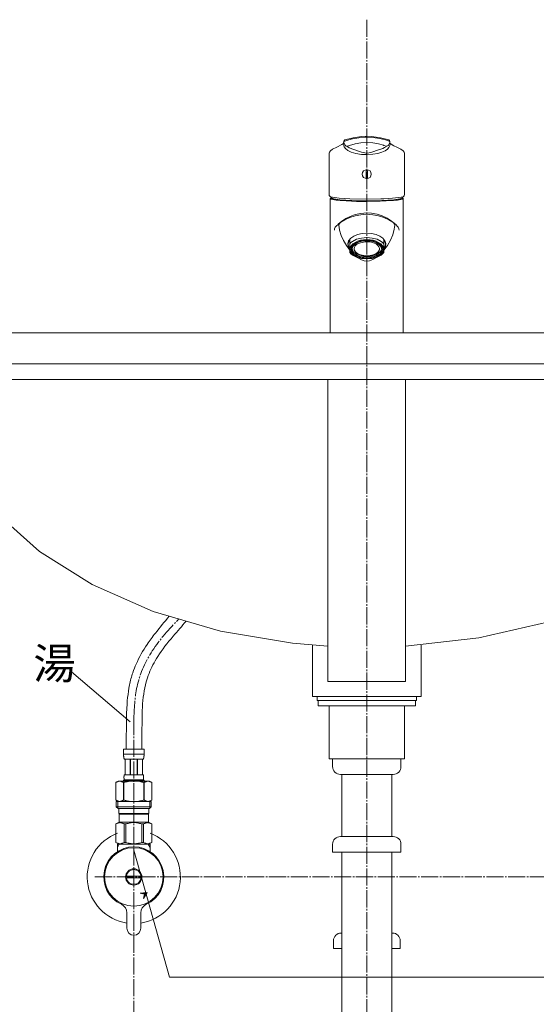
# Model space of a CAD drawing. Units: millimetres. Extents: x 4276 to 12676, y 0 to 3229.
# Drawn here: x 9814 to 10147, y 1111 to 1744 of the extents above; entities that cross this region are included whole.
import ezdxf

# ---------------------------------------------------------------- set-up
doc = ezdxf.new("R2010")
doc.units = ezdxf.units.MM
doc.linetypes.add('CENTER1', pattern=[10, 6.25, -1.25, 1.25, -1.25])
doc.linetypes.add('DASH_CENTER', pattern=[14, 11, -1, 1, -1])
for name, color, linetype, lineweight in [('0-1', 5, 'Continuous', 15), ('中心線', 1, 'CENTER1', 15), ('太線', 7, 'Continuous', 15), ('文字', 4, 'Continuous', 15), ('煙突', 5, 'Continuous', 15)]:
    doc.layers.add(name, color=color, linetype=linetype, lineweight=lineweight)
doc.layers.add('_0-2_', color=7, linetype='Continuous')
doc.styles.add('japanese', font='romans.shx', dxfattribs={"bigfont": 'bigfont.shx'})

msp = doc.modelspace()

# ---------------------------------------------------------------- linework, layer by layer
at = {"layer": '0-1', "lineweight": 20}
for p, q in [((10023.59, 1666.79), (10023.92, 1666.89)), ((10034.45, 1668.96), (10037.77, 1669.08)), ((10037.77, 1669.08), (10041.08, 1668.96)), ((10051.62, 1666.89), (10051.94, 1666.79)), ((10022.7, 1664.33), (10022.81, 1664.45)), ((10022.81, 1664.45), (10022.84, 1664.51)), ((10022.81, 1664.44), (10022.81, 1664.45)), ((10022.84, 1664.51), (10022.86, 1664.55)), ((10022.92, 1665.63), (10022.93, 1665.27)), ((10024.54, 1662.79), (10025.48, 1662.22)), ((10025.48, 1662.22), (10026.46, 1661.74)), ((10026.46, 1661.74), (10027.03, 1661.49)), ((10045.98, 1660.5), (10046.74, 1660.77)), ((10052.61, 1665.27), (10052.62, 1665.63)), ((10052.67, 1664.55), (10052.69, 1664.51)), ((10052.69, 1664.51), (10052.72, 1664.45)), ((10052.72, 1664.45), (10052.84, 1664.33)), ((10052.72, 1664.45), (10052.73, 1664.44)), ((10013.52, 1631.73), (10013.52, 1658.14)), ((10062.02, 1631.73), (10062.02, 1658.14)), ((10036.87, 1647.47), (10036.89, 1647.4)), ((10037.27, 1642.44), (10037.27, 1646.92)), ((10038.27, 1642.44), (10038.27, 1646.92)), ((10013.63, 1631.1), (10013.69, 1630.85)), ((10013.69, 1630.85), (10013.9, 1630.63)), ((10014.08, 1630.45), (10014.58, 1630.24)), ((10014.27, 1542.67), (10014.27, 1629.17)), ((10014.46, 1629.44), (10015, 1629.75)), ((10014.58, 1630.24), (10015.39, 1630.03)), ((10015, 1629.71), (10015.04, 1630.12)), ((10015.39, 1630.03), (10015.62, 1629.97)), ((10046.69, 1628.8), (10048.77, 1628.88)), ((10059.91, 1629.97), (10060.15, 1630.03)), ((10060.15, 1630.03), (10060.95, 1630.24)), ((10060.5, 1630.12), (10060.54, 1629.71)), ((10060.53, 1629.75), (10061.07, 1629.44)), ((10060.95, 1630.24), (10061.45, 1630.45)), ((10061.26, 1629.17), (10061.27, 1542.67)), ((10061.63, 1630.63), (10061.84, 1630.85)), ((10061.84, 1630.85), (10061.91, 1631.1)), ((10019.89, 1610.73), (10020.26, 1608.78)), ((10055.4, 1609.33), (10055.65, 1610.73)), ((10026.77, 1594.32), (10026.77, 1602.5)), ((10048.77, 1594.32), (10048.77, 1602.5)), ((10025.81, 1601.27), (10025.81, 1599.18)), ((10025.81, 1600.32), (10025.81, 1601.27)), ((10028.38, 1596.75), (10028.38, 1597.16)), ((10028.44, 1597.25), (10028.49, 1597.44)), ((10028.44, 1596.29), (10028.48, 1596.14)), ((10028.48, 1596.14), (10028.6, 1595.72)), ((10028.49, 1597.44), (10028.55, 1597.64)), ((10028.55, 1597.64), (10028.63, 1597.84)), ((10028.56, 1598.47), (10028.56, 1598.73)), ((10046.94, 1595.72), (10047.06, 1596.14)), ((10046.97, 1598.47), (10046.97, 1598.73)), ((10047.06, 1596.14), (10047.14, 1596.53)), ((10047.16, 1597.18), (10047.16, 1597.59)), ((10049.72, 1600.32), (10049.72, 1601.27)), ((10026.76, 1595.79), (10026.77, 1595.79)), ((10048.77, 1595.79), (10048.77, 1595.79)), ((10014.27, 1542.67), (10061.27, 1542.67))]:
    msp.add_line(p, q, dxfattribs=at)
for points in [[(10022.86, 1664.38), (10022.91, 1665.91), (10023.12, 1666.43), (10023.59, 1666.79)], [(10023.17, 1665.84), (10024.71, 1666.43)], [(10034.45, 1668.96), (10028.94, 1668.2), (10023.59, 1666.78)], [(10024.71, 1666.43), (10028.63, 1667.49), (10032.68, 1668.18), (10036.75, 1668.48), (10037.77, 1668.49)], [(10037.77, 1668.49), (10041.91, 1668.28), (10045.89, 1667.7), (10049.89, 1666.72), (10050.83, 1666.43)], [(10051.95, 1666.78), (10046.6, 1668.2), (10041.08, 1668.96)], [(10050.83, 1666.43), (10052.21, 1665.94), (10052.49, 1665.7)], [(10052.68, 1664.38), (10052.63, 1665.91), (10052.42, 1666.43), (10051.94, 1666.79)], [(10018.54, 1662.19), (10015.77, 1660.75), (10014.35, 1659.68), (10013.69, 1658.82), (10013.52, 1658.14)], [(10018.54, 1662.19), (10021.78, 1663.79), (10022.84, 1664.51)], [(10022.73, 1663.73), (10023.23, 1662.35), (10024.1, 1661.14), (10025.46, 1660.04), (10027.65, 1658.98), (10030.72, 1658.07), (10034.36, 1657.48), (10037.77, 1657.31)], [(10022.93, 1665.27), (10023, 1664.88)], [(10023, 1664.88), (10023.84, 1663.47), (10024.1, 1663.16)], [(10024.54, 1662.79), (10024.1, 1663.16)], [(10026.72, 1663.25), (10025.35, 1662.66), (10025.21, 1662.63)], [(10026.72, 1663.25), (10030.27, 1664.31), (10033.97, 1664.96), (10037.77, 1665.18)], [(10028.8, 1660.77), (10027.03, 1661.49)], [(10028.86, 1660.74), (10034.34, 1658.92), (10036.55, 1658.41), (10037.45, 1658.32)], [(10037.77, 1665.18), (10041.57, 1664.96), (10045.26, 1664.31), (10048.61, 1663.33), (10048.82, 1663.25)], [(10037.77, 1657.31), (10041.59, 1657.53), (10044.82, 1658.07), (10047.52, 1658.85), (10049.52, 1659.71), (10051.04, 1660.75), (10052.01, 1661.84), (10052.65, 1663.16), (10052.8, 1663.73)], [(10038.08, 1658.32), (10040.27, 1658.67), (10045.98, 1660.5)], [(10046.74, 1660.77), (10048.03, 1661.28)], [(10051.09, 1662.86), (10049.24, 1661.81), (10048.03, 1661.28)], [(10048.82, 1663.25), (10050.17, 1662.67), (10050.58, 1662.64)], [(10051.09, 1662.86), (10051.44, 1663.16)], [(10052.54, 1664.88), (10051.7, 1663.47), (10051.44, 1663.16)], [(10052.54, 1664.88), (10052.61, 1665.27)], [(10052.69, 1664.51), (10055.16, 1663.04), (10056.99, 1662.19)], [(10056.99, 1662.19), (10059.77, 1660.75), (10061.19, 1659.68), (10061.85, 1658.82), (10062.02, 1658.14)], [(10034.86, 1644.72), (10035.09, 1643.61), (10035.71, 1642.68), (10036.66, 1642.05), (10037.77, 1641.83), (10038.88, 1642.05), (10039.82, 1642.67), (10040.45, 1643.61), (10040.67, 1644.72), (10040.45, 1645.83), (10039.82, 1646.77), (10038.88, 1647.39), (10037.77, 1647.61), (10036.66, 1647.39), (10035.71, 1646.77), (10035.09, 1645.83), (10034.86, 1644.72)], [(10037.37, 1646.94), (10037.27, 1646.92)], [(10038.27, 1646.92), (10037.37, 1646.94)], [(10037.27, 1642.44), (10038.17, 1642.42)], [(10038.17, 1642.42), (10038.27, 1642.44)], [(10013.52, 1631.73), (10013.63, 1631.1)], [(10013.9, 1630.63), (10014.08, 1630.45)], [(10014.46, 1629.44), (10014.29, 1629.08), (10014.85, 1628.73), (10018.04, 1628.07), (10020.57, 1627.79)], [(10037.77, 1627.46), (10028.23, 1627.64), (10020.41, 1628.15), (10016.54, 1628.69), (10015.14, 1629.1), (10014.83, 1629.31), (10014.78, 1629.53), (10014.99, 1629.74)], [(10015, 1629.71), (10015.2, 1629.36), (10016.49, 1628.85), (10020.3, 1628.26), (10028.11, 1627.73), (10037.77, 1627.54)], [(10015.62, 1629.97), (10020.07, 1629.34), (10026.79, 1628.88), (10037.77, 1628.65)], [(10021.18, 1627.73), (10031.22, 1627.2), (10037.77, 1627.11)], [(10060.54, 1629.74), (10060.76, 1629.53), (10060.7, 1629.31), (10059, 1628.69), (10055.13, 1628.15), (10047.31, 1627.64), (10037.77, 1627.46)], [(10060.54, 1629.71), (10060.34, 1629.36), (10059.05, 1628.85), (10055.24, 1628.26), (10047.43, 1627.73), (10037.77, 1627.54)], [(10046.69, 1628.8), (10037.77, 1628.65)], [(10037.77, 1627.11), (10046.43, 1627.27), (10054.36, 1627.73)], [(10059.91, 1629.97), (10054.29, 1629.23), (10048.77, 1628.88)], [(10061.07, 1629.44), (10061.24, 1629.08), (10060.69, 1628.73), (10057.5, 1628.07), (10054.96, 1627.79)], [(10061.45, 1630.45), (10061.63, 1630.63)], [(10062.02, 1631.73), (10061.91, 1631.1)], [(10019.3, 1612.48), (10021.64, 1614.43), (10024.33, 1616.2), (10027.03, 1617.56), (10030.34, 1618.73), (10033.83, 1619.47), (10037.77, 1619.77)], [(10021.1, 1613.91), (10023.58, 1615.43), (10026.82, 1616.9), (10030.25, 1617.98), (10033.94, 1618.67), (10037.77, 1618.91)], [(10037.77, 1619.77), (10040.81, 1619.59), (10044.34, 1618.95), (10047.69, 1617.89), (10050.84, 1616.42), (10053.73, 1614.57), (10056.64, 1612.11)], [(10037.77, 1618.91), (10041.59, 1618.67), (10045.28, 1617.98), (10048.72, 1616.9), (10051.96, 1615.43), (10054.44, 1613.91)], [(10016.95, 1608.63), (10017.06, 1609.67), (10017.48, 1610.6), (10017.92, 1611.13)], [(10019.72, 1612.86), (10017.92, 1611.14)], [(10021.1, 1613.91), (10020.47, 1613.27), (10020.03, 1612.48), (10019.83, 1611.61), (10019.88, 1610.73)], [(10020.26, 1608.78), (10021.28, 1605.37), (10022.73, 1602), (10024.58, 1598.77), (10026.76, 1595.79)], [(10048.77, 1595.79), (10051.04, 1598.9), (10052.94, 1602.26), (10054.41, 1605.77), (10055.4, 1609.33)], [(10054.29, 1614), (10056.37, 1612.36), (10057.62, 1611.13)], [(10055.65, 1610.73), (10055.7, 1611.61), (10055.5, 1612.48), (10055.07, 1613.27), (10054.44, 1613.91)], [(10058.58, 1608.63), (10058.47, 1609.67), (10058.05, 1610.6), (10057.62, 1611.13)], [(10037.77, 1606.78), (10034.7, 1606.55), (10031.83, 1605.9), (10029.33, 1604.85), (10027.38, 1603.47), (10026.08, 1601.86), (10025.53, 1600.12), (10025.77, 1598.35), (10026.76, 1596.67)], [(10026.77, 1602.5), (10026.02, 1601.16), (10025.77, 1599.75), (10026.02, 1598.35), (10026.77, 1597)], [(10037.77, 1603.95), (10034.34, 1603.66), (10031.19, 1602.82), (10028.6, 1601.51), (10027.58, 1600.7), (10026.77, 1599.82)], [(10037.77, 1602.64), (10035.67, 1602.52), (10033.65, 1602.17), (10031.8, 1601.6), (10030.17, 1600.84), (10028.83, 1599.9), (10027.84, 1598.83), (10027.22, 1597.68), (10027.02, 1596.48), (10027.22, 1595.27), (10027.84, 1594.12), (10028.83, 1593.05), (10030.17, 1592.12), (10031.8, 1591.35), (10033.65, 1590.78), (10035.67, 1590.43), (10037.77, 1590.31)], [(10048.77, 1596.67), (10049.77, 1598.35), (10050, 1600.12), (10049.45, 1601.86), (10048.16, 1603.47), (10046.2, 1604.85), (10043.71, 1605.9), (10040.84, 1606.55), (10037.77, 1606.78)], [(10048.77, 1599.82), (10047.96, 1600.7), (10046.94, 1601.51), (10044.34, 1602.82), (10041.2, 1603.66), (10037.77, 1603.95)], [(10037.77, 1590.31), (10039.87, 1590.43), (10041.88, 1590.78), (10043.74, 1591.35), (10045.37, 1592.12), (10046.71, 1593.05), (10047.7, 1594.12), (10048.31, 1595.27), (10048.52, 1596.48), (10048.31, 1597.68), (10047.7, 1598.83), (10046.71, 1599.9), (10045.37, 1600.84), (10043.74, 1601.6), (10041.88, 1602.17), (10039.87, 1602.52), (10037.77, 1602.64)], [(10048.77, 1597), (10049.52, 1598.35), (10049.77, 1599.75), (10049.52, 1601.16), (10048.77, 1602.5)], [(10037.77, 1602.24), (10035.81, 1602.13), (10033.92, 1601.8), (10032.18, 1601.27), (10030.66, 1600.55), (10029.41, 1599.68), (10028.48, 1598.68), (10027.91, 1597.6), (10027.72, 1596.48), (10027.91, 1595.35), (10028.48, 1594.27), (10029.41, 1593.27), (10030.66, 1592.4), (10032.18, 1591.68), (10033.92, 1591.15), (10035.81, 1590.82), (10037.77, 1590.71)], [(10027.82, 1597.18), (10027.83, 1597.15)], [(10028.43, 1596.39), (10027.95, 1596.78)], [(10028.56, 1598.47), (10028.38, 1597.16)], [(10028.44, 1596.29), (10028.38, 1596.75)], [(10028.56, 1598.47), (10028.45, 1598.56)], [(10031.62, 1600.64), (10029.75, 1599.37), (10029.09, 1598.63), (10028.63, 1597.84)], [(10029.52, 1596.78), (10029.88, 1595.58), (10030.75, 1594.48), (10032.08, 1593.54), (10033.79, 1592.82), (10035.75, 1592.38), (10037.85, 1592.24), (10039.94, 1592.4), (10041.89, 1592.87)], [(10033.64, 1600.66), (10032.33, 1600.12), (10031.22, 1599.44), (10030.37, 1598.65), (10029.8, 1597.78), (10029.54, 1596.87), (10029.59, 1595.94), (10029.96, 1595.04), (10030.62, 1594.19), (10031.57, 1593.44), (10032.75, 1592.8), (10034.12, 1592.31), (10035.63, 1591.99), (10038.85, 1591.87), (10041.89, 1592.46)], [(10034.86, 1601.69), (10033.15, 1601.25), (10031.62, 1600.64)], [(10041.89, 1592.46), (10043.21, 1593), (10044.31, 1593.68), (10045.17, 1594.46), (10045.74, 1595.33), (10046, 1596.25), (10045.95, 1597.17), (10045.58, 1598.08), (10044.91, 1598.92), (10043.97, 1599.68), (10042.79, 1600.31), (10041.42, 1600.8), (10039.9, 1601.13), (10036.69, 1601.25), (10033.64, 1600.66)], [(10040.67, 1601.69), (10037.77, 1601.95), (10034.86, 1601.69)], [(10037.77, 1590.71), (10039.73, 1590.82), (10041.61, 1591.15), (10043.35, 1591.68), (10044.87, 1592.4), (10046.12, 1593.27), (10047.05, 1594.27), (10047.63, 1595.35), (10047.82, 1596.48), (10047.63, 1597.6), (10047.05, 1598.68), (10046.12, 1599.68), (10044.87, 1600.55), (10043.35, 1601.27), (10041.61, 1601.8), (10039.73, 1602.13), (10037.77, 1602.24)], [(10043.92, 1600.64), (10042.39, 1601.25), (10040.67, 1601.69)], [(10041.89, 1592.87), (10043.51, 1593.57), (10044.78, 1594.48), (10045.63, 1595.54), (10046, 1596.68)], [(10046.91, 1597.84), (10046.45, 1598.63), (10045.79, 1599.37), (10043.92, 1600.64)], [(10047.09, 1598.56), (10046.97, 1598.47)], [(10047.16, 1597.59), (10046.97, 1598.47)], [(10047.59, 1596.78), (10047.11, 1596.4)], [(10047.16, 1597.18), (10047.14, 1596.53)], [(10026.77, 1594.32), (10027.58, 1593.43), (10028.6, 1592.63), (10031.19, 1591.31), (10034.34, 1590.47), (10037.77, 1590.18)], [(10028.6, 1595.72), (10029.28, 1594.56), (10030.47, 1593.42), (10031.62, 1592.71)], [(10037.77, 1588.81), (10036.1, 1589), (10034.29, 1589.61), (10032.04, 1590.88), (10031.6, 1591.19)], [(10031.62, 1592.71), (10033.14, 1592.08), (10034.86, 1591.64)], [(10034.86, 1591.64), (10037.77, 1591.37), (10040.68, 1591.64)], [(10037.77, 1590.18), (10041.2, 1590.47), (10044.34, 1591.31), (10046.94, 1592.63), (10047.96, 1593.43), (10048.77, 1594.32)], [(10037.77, 1588.81), (10039.58, 1589.04), (10041.55, 1589.75), (10043.93, 1591.18)], [(10040.68, 1591.64), (10042.4, 1592.08), (10043.92, 1592.71)], [(10043.92, 1592.71), (10045.32, 1593.62), (10046.43, 1594.79), (10046.94, 1595.72)]]:
    msp.add_lwpolyline(points, dxfattribs=at)
for centre, radius, start, end in [((10037.77, 1666.52), 8.21, 267.78541, 269.98485), ((10037.77, 1666.55), 8.24, 270.01847, 272.21126), ((10025.04, 1675.97), 48.39, 264.70705, 265.42614), ((10050.5, 1675.97), 48.39, 274.57385, 275.29295)]:
    msp.add_arc(centre, radius, start, end, dxfattribs=at)
at = {"layer": '_0-2_', "color": 5, "linetype": 'Continuous', "lineweight": 20}
for p, q in [((9752.62, 1522.67), (10322.91, 1522.67)), ((9752.62, 1512.64), (10322.91, 1512.64)), ((10012.77, 1512.64), (10012.77, 1318.38)), ((10062.77, 1512.64), (10062.77, 1318.38)), ((9799.49, 1426.52), (9827, 1401.93)), ((9827, 1401.93), (9860.91, 1380.7)), ((9860.91, 1380.7), (9900.2, 1363.48)), ((9900.2, 1363.48), (9943.66, 1350.79)), ((10109.97, 1346.44), (10154.98, 1356.81)), ((9943.66, 1350.79), (9989.99, 1343.02)), ((9989.99, 1343.02), (10012.77, 1341.12)), ((10062.77, 1341.12), (10109.97, 1346.44)), ((10002.77, 1341.8), (10002.77, 1308.67)), ((10062.77, 1341.12), (10062.77, 1341.12)), ((10072.77, 1341.8), (10072.77, 1308.67)), ((10012.77, 1318.38), (10062.77, 1318.38)), ((10002.77, 1308.67), (10072.77, 1308.67)), ((10005.72, 1308.67), (10005.72, 1306.17)), ((10005.72, 1306.17), (10069.81, 1306.17)), ((10006.48, 1306.17), (10006.48, 1302.67)), ((10069.05, 1306.17), (10069.05, 1302.67)), ((10069.81, 1308.67), (10069.81, 1306.17)), ((10006.48, 1302.67), (10069.05, 1302.67)), ((10013.43, 1268.67), (10013.43, 1302.67)), ((10062.11, 1268.67), (10062.11, 1302.67)), ((9881.17, 1274.94), (9894.37, 1274.94)), ((9881.17, 1274.94), (9881.17, 1271.52)), ((9894.37, 1271.52), (9894.37, 1274.94)), ((9894.37, 1271.64), (9881.17, 1271.64)), ((9881.17, 1271.41), (9881.17, 1271.52)), ((9881.17, 1271.3), (9881.17, 1271.41)), ((9881.17, 1271.18), (9881.17, 1271.3)), ((9881.18, 1271.07), (9881.17, 1271.18)), ((9881.18, 1270.95), (9881.18, 1271.07)), ((9881.19, 1270.84), (9881.18, 1270.95)), ((9881.19, 1270.73), (9881.19, 1270.84)), ((9881.2, 1270.61), (9881.19, 1270.73)), ((9881.21, 1270.5), (9881.2, 1270.61)), ((9881.22, 1270.39), (9881.21, 1270.5)), ((9881.22, 1270.28), (9881.22, 1270.39)), ((9881.24, 1270.16), (9881.22, 1270.28)), ((9881.25, 1270.05), (9881.24, 1270.16)), ((9881.26, 1269.94), (9881.25, 1270.05)), ((9881.28, 1269.83), (9881.26, 1269.94)), ((9881.29, 1269.72), (9881.28, 1269.83)), ((9881.31, 1269.61), (9881.29, 1269.72)), ((9881.33, 1269.5), (9881.31, 1269.61)), ((9881.35, 1269.39), (9881.33, 1269.5)), ((9881.38, 1269.28), (9881.35, 1269.39)), ((9881.4, 1269.17), (9881.38, 1269.28)), ((9881.43, 1269.07), (9881.4, 1269.17)), ((9881.46, 1268.96), (9881.43, 1269.07)), ((9881.49, 1268.85), (9881.46, 1268.96)), ((9881.53, 1268.75), (9881.49, 1268.85)), ((9881.57, 1268.64), (9881.53, 1268.75)), ((9881.61, 1268.54), (9881.57, 1268.64)), ((9881.66, 1268.44), (9881.61, 1268.54)), ((9881.72, 1268.34), (9881.66, 1268.44)), ((9893.82, 1268.34), (9881.72, 1268.34)), ((9882.13, 1268.34), (9882.13, 1258.44)), ((9882.23, 1268.34), (9882.23, 1258.44)), ((9882.25, 1268.34), (9882.25, 1258.44)), ((9885.34, 1268.34), (9885.34, 1258.44)), ((9885.57, 1268.34), (9885.57, 1258.44)), ((9889.97, 1268.34), (9889.97, 1258.44)), ((9890.2, 1268.34), (9890.2, 1258.44)), ((9893.29, 1258.44), (9893.29, 1268.34)), ((9893.31, 1268.34), (9893.31, 1258.44)), ((9893.4, 1268.34), (9893.4, 1258.44)), ((9893.82, 1268.34), (9893.87, 1268.44)), ((9893.87, 1268.44), (9893.92, 1268.54)), ((9893.92, 1268.54), (9893.97, 1268.64)), ((9893.97, 1268.64), (9894.01, 1268.75)), ((9894.01, 1268.75), (9894.04, 1268.85)), ((9894.04, 1268.85), (9894.08, 1268.96)), ((9894.08, 1268.96), (9894.11, 1269.07)), ((9894.11, 1269.07), (9894.14, 1269.17)), ((9894.14, 1269.17), (9894.16, 1269.28)), ((9894.16, 1269.28), (9894.18, 1269.39)), ((9894.18, 1269.39), (9894.21, 1269.5)), ((9894.21, 1269.5), (9894.23, 1269.61)), ((9894.23, 1269.61), (9894.24, 1269.72)), ((9894.24, 1269.72), (9894.26, 1269.83)), ((9894.26, 1269.83), (9894.27, 1269.94)), ((9894.27, 1269.94), (9894.29, 1270.05)), ((9894.29, 1270.05), (9894.3, 1270.16)), ((9894.3, 1270.16), (9894.31, 1270.28)), ((9894.31, 1270.28), (9894.32, 1270.39)), ((9894.32, 1270.39), (9894.33, 1270.5)), ((9894.33, 1270.5), (9894.34, 1270.61)), ((9894.34, 1270.73), (9894.35, 1270.84)), ((9894.34, 1270.61), (9894.34, 1270.73)), ((9894.35, 1270.84), (9894.36, 1270.95)), ((9894.36, 1271.18), (9894.37, 1271.3)), ((9894.36, 1271.07), (9894.36, 1271.18)), ((9894.36, 1270.95), (9894.36, 1271.07)), ((9894.37, 1271.41), (9894.37, 1271.52)), ((9894.37, 1271.3), (9894.37, 1271.41)), ((10013.43, 1268.67), (10062.11, 1268.67)), ((10015.77, 1263.67), (10015.77, 1268.67)), ((10059.77, 1263.67), (10059.77, 1268.67)), ((9877.92, 1254.37), (9876.27, 1253.42)), ((9877.56, 1254.04), (9877.77, 1254.12)), ((9877.77, 1254.12), (9877.98, 1254.19)), ((9877.92, 1254.37), (9897.62, 1254.37)), ((9877.98, 1254.19), (9878.19, 1254.26)), ((9878.19, 1254.26), (9878.4, 1254.32)), ((9878.4, 1254.32), (9878.61, 1254.37)), ((9878.71, 1254.37), (9878.92, 1254.32)), ((9878.92, 1254.32), (9879.12, 1254.26)), ((9879.12, 1254.26), (9879.33, 1254.19)), ((9879.33, 1254.19), (9879.54, 1254.12)), ((9879.54, 1254.12), (9879.75, 1254.04)), ((9881.17, 1254.92), (9881.17, 1254.37)), ((9894.37, 1254.92), (9881.17, 1254.92)), ((9881.43, 1256.94), (9881.44, 1256.99)), ((9881.43, 1256.89), (9881.43, 1256.94)), ((9881.43, 1256.84), (9881.43, 1256.89)), ((9881.43, 1256.79), (9881.43, 1256.84)), ((9881.43, 1256.74), (9881.43, 1256.79)), ((9881.43, 1256.69), (9881.43, 1256.74)), ((9881.43, 1256.64), (9881.43, 1256.69)), ((9881.44, 1256.59), (9881.43, 1256.64)), ((9881.44, 1257.19), (9881.45, 1257.24)), ((9881.44, 1257.14), (9881.44, 1257.19)), ((9881.44, 1257.09), (9881.44, 1257.14)), ((9881.44, 1257.04), (9881.44, 1257.09)), ((9881.44, 1256.99), (9881.44, 1257.04)), ((9881.44, 1256.54), (9881.44, 1256.59)), ((9881.44, 1256.49), (9881.44, 1256.54)), ((9881.44, 1256.44), (9881.44, 1256.49)), ((9881.44, 1256.39), (9881.44, 1256.44)), ((9881.45, 1256.34), (9881.44, 1256.39)), ((9881.45, 1257.29), (9881.46, 1257.34)), ((9881.45, 1257.24), (9881.45, 1257.29)), ((9881.45, 1256.29), (9881.45, 1256.34)), ((9881.46, 1256.24), (9881.45, 1256.29)), ((9881.46, 1257.39), (9881.47, 1257.44)), ((9881.46, 1257.34), (9881.46, 1257.39)), ((9881.46, 1256.19), (9881.46, 1256.24)), ((9881.47, 1256.14), (9881.46, 1256.19)), ((9881.47, 1257.49), (9881.48, 1257.54)), ((9881.47, 1257.44), (9881.47, 1257.49)), ((9881.47, 1256.09), (9881.47, 1256.14)), ((9881.48, 1256.04), (9881.47, 1256.09)), ((9881.48, 1257.59), (9881.49, 1257.64)), ((9881.48, 1257.54), (9881.48, 1257.59)), ((9881.48, 1255.99), (9881.48, 1256.04)), ((9881.49, 1255.94), (9881.48, 1255.99)), ((9881.49, 1257.64), (9881.5, 1257.69)), ((9881.5, 1255.89), (9881.49, 1255.94)), ((9881.5, 1257.69), (9881.51, 1257.74)), ((9881.51, 1255.84), (9881.5, 1255.89)), ((9881.51, 1257.79), (9881.52, 1257.84)), ((9881.51, 1257.74), (9881.51, 1257.79)), ((9881.51, 1255.79), (9881.51, 1255.84)), ((9881.52, 1255.74), (9881.51, 1255.79)), ((9881.52, 1257.84), (9881.53, 1257.89)), ((9881.53, 1255.69), (9881.52, 1255.74)), ((9881.53, 1257.89), (9881.54, 1257.94)), ((9881.54, 1255.64), (9881.53, 1255.69)), ((9881.54, 1257.94), (9881.56, 1257.99)), ((9881.56, 1255.59), (9881.54, 1255.64)), ((9881.56, 1257.99), (9881.57, 1258.04)), ((9881.57, 1255.54), (9881.56, 1255.59)), ((9881.57, 1258.04), (9881.58, 1258.09)), ((9881.58, 1255.49), (9881.57, 1255.54)), ((9881.58, 1258.09), (9881.6, 1258.14)), ((9881.6, 1255.44), (9881.58, 1255.49)), ((9881.6, 1258.14), (9881.61, 1258.19)), ((9881.61, 1255.39), (9881.6, 1255.44)), ((9881.61, 1258.19), (9881.63, 1258.24)), ((9881.63, 1255.34), (9881.61, 1255.39)), ((9881.63, 1258.24), (9881.65, 1258.29)), ((9881.65, 1255.29), (9881.63, 1255.34)), ((9881.65, 1258.29), (9881.67, 1258.34)), ((9881.67, 1255.24), (9881.65, 1255.29)), ((9881.67, 1258.34), (9881.69, 1258.39)), ((9881.69, 1255.19), (9881.67, 1255.24)), ((9881.69, 1258.39), (9881.72, 1258.44)), ((9881.72, 1255.14), (9881.69, 1255.19)), ((9881.72, 1258.44), (9893.82, 1258.44)), ((9881.72, 1255.14), (9881.72, 1254.92)), ((9893.82, 1255.14), (9881.72, 1255.14)), ((9883.98, 1254.04), (9884.4, 1254.12)), ((9884.4, 1254.12), (9883.98, 1254.04)), ((9884.4, 1254.12), (9884.82, 1254.19)), ((9884.82, 1254.19), (9884.4, 1254.12)), ((9885.24, 1254.26), (9884.82, 1254.19)), ((9885.66, 1254.32), (9885.24, 1254.26)), ((9886.07, 1254.37), (9885.66, 1254.32)), ((9893.85, 1258.39), (9893.82, 1258.44)), ((9893.82, 1255.14), (9893.85, 1255.19)), ((9893.82, 1255.14), (9893.82, 1254.92)), ((9893.87, 1258.34), (9893.85, 1258.39)), ((9893.85, 1255.19), (9893.87, 1255.24)), ((9893.89, 1258.29), (9893.87, 1258.34)), ((9893.87, 1255.24), (9893.89, 1255.29)), ((9893.91, 1258.24), (9893.89, 1258.29)), ((9893.89, 1255.29), (9893.91, 1255.34)), ((9893.93, 1258.19), (9893.91, 1258.24)), ((9893.91, 1255.34), (9893.93, 1255.39)), ((9893.94, 1258.14), (9893.93, 1258.19)), ((9893.93, 1255.39), (9893.94, 1255.44)), ((9893.96, 1258.09), (9893.94, 1258.14)), ((9893.94, 1255.44), (9893.96, 1255.49)), ((9893.97, 1258.04), (9893.96, 1258.09)), ((9893.96, 1255.49), (9893.97, 1255.54)), ((9893.98, 1257.99), (9893.97, 1258.04)), ((9893.97, 1255.54), (9893.98, 1255.59)), ((9893.99, 1257.94), (9893.98, 1257.99)), ((9893.98, 1255.59), (9893.99, 1255.64)), ((9894, 1257.89), (9893.99, 1257.94)), ((9893.99, 1255.64), (9894, 1255.69)), ((9894.01, 1257.84), (9894, 1257.89)), ((9894, 1255.69), (9894.01, 1255.74)), ((9894.02, 1257.79), (9894.01, 1257.84)), ((9894.01, 1255.74), (9894.02, 1255.79)), ((9894.03, 1257.74), (9894.02, 1257.79)), ((9894.02, 1255.79), (9894.03, 1255.84)), ((9894.04, 1257.69), (9894.03, 1257.74)), ((9894.03, 1255.84), (9894.04, 1255.89)), ((9894.05, 1257.64), (9894.04, 1257.69)), ((9894.04, 1255.89), (9894.05, 1255.94)), ((9894.05, 1257.59), (9894.05, 1257.64)), ((9894.06, 1257.54), (9894.05, 1257.59)), ((9894.05, 1255.99), (9894.06, 1256.04)), ((9894.05, 1255.94), (9894.05, 1255.99)), ((9894.07, 1257.49), (9894.06, 1257.54)), ((9894.06, 1256.04), (9894.07, 1256.09)), ((9894.07, 1257.44), (9894.07, 1257.49)), ((9894.08, 1257.39), (9894.07, 1257.44)), ((9894.07, 1256.14), (9894.08, 1256.19)), ((9894.07, 1256.09), (9894.07, 1256.14)), ((9894.08, 1257.34), (9894.08, 1257.39)), ((9894.08, 1257.29), (9894.08, 1257.34)), ((9894.09, 1257.24), (9894.08, 1257.29)), ((9894.08, 1256.29), (9894.09, 1256.34)), ((9894.08, 1256.24), (9894.08, 1256.29)), ((9894.08, 1256.19), (9894.08, 1256.24)), ((9894.09, 1257.19), (9894.09, 1257.24)), ((9894.09, 1257.14), (9894.09, 1257.19)), ((9894.1, 1257.09), (9894.09, 1257.14)), ((9894.09, 1256.44), (9894.1, 1256.49)), ((9894.09, 1256.39), (9894.09, 1256.44)), ((9894.09, 1256.34), (9894.09, 1256.39)), ((9894.1, 1257.04), (9894.1, 1257.09)), ((9894.1, 1256.99), (9894.1, 1257.04)), ((9894.1, 1256.94), (9894.1, 1256.99)), ((9894.1, 1256.89), (9894.1, 1256.94)), ((9894.1, 1256.84), (9894.1, 1256.89)), ((9894.1, 1256.79), (9894.1, 1256.84)), ((9894.1, 1256.74), (9894.1, 1256.79)), ((9894.1, 1256.69), (9894.1, 1256.74)), ((9894.1, 1256.64), (9894.1, 1256.69)), ((9894.1, 1256.59), (9894.1, 1256.64)), ((9894.1, 1256.54), (9894.1, 1256.59)), ((9894.1, 1256.49), (9894.1, 1256.54)), ((9894.37, 1254.92), (9894.37, 1254.37)), ((9895.99, 1254.12), (9895.78, 1254.04)), ((9895.78, 1254.04), (9895.99, 1254.12)), ((9896.2, 1254.19), (9895.99, 1254.12)), ((9896.41, 1254.26), (9896.2, 1254.19)), ((9896.62, 1254.32), (9896.41, 1254.26)), ((9896.83, 1254.37), (9896.62, 1254.32)), ((9897.14, 1254.32), (9896.93, 1254.37)), ((9897.35, 1254.26), (9897.14, 1254.32)), ((9897.56, 1254.19), (9897.35, 1254.26)), ((9897.77, 1254.12), (9897.56, 1254.19)), ((9897.62, 1254.37), (9899.27, 1253.42)), ((9897.98, 1254.04), (9897.77, 1254.12)), ((10020.77, 1258.67), (10054.77, 1258.67)), ((10021.77, 1218.67), (10021.77, 1258.67)), ((10053.77, 1218.67), (10053.77, 1258.67)), ((9876.27, 1253.42), (9876.49, 1253.54)), ((9876.27, 1253.42), (9876.27, 1242.12)), ((9876.27, 1253.42), (9876.27, 1242.12)), ((9876.27, 1253.42), (9876.27, 1253.42)), ((9876.49, 1253.54), (9876.7, 1253.65)), ((9876.7, 1253.65), (9876.92, 1253.76)), ((9876.92, 1253.76), (9877.13, 1253.86)), ((9877.13, 1253.86), (9877.35, 1253.95)), ((9877.35, 1253.95), (9877.56, 1254.04)), ((9879.75, 1254.04), (9879.97, 1253.95)), ((9879.97, 1253.95), (9880.18, 1253.86)), ((9880.18, 1253.86), (9879.97, 1253.95)), ((9880.18, 1253.86), (9880.39, 1253.76)), ((9880.39, 1253.76), (9880.18, 1253.86)), ((9880.39, 1253.76), (9880.61, 1253.65)), ((9880.61, 1253.65), (9880.39, 1253.76)), ((9880.61, 1253.65), (9880.82, 1253.54)), ((9880.82, 1253.54), (9880.61, 1253.65)), ((9880.82, 1253.54), (9881.04, 1253.42)), ((9881.04, 1253.42), (9880.82, 1253.54)), ((9881.04, 1253.42), (9881.04, 1242.12)), ((9881.04, 1253.42), (9881.4, 1253.42)), ((9881.4, 1253.42), (9881.84, 1253.54)), ((9881.84, 1253.54), (9881.4, 1253.42)), ((9881.4, 1253.42), (9881.4, 1242.12)), ((9881.84, 1253.54), (9882.27, 1253.65)), ((9882.27, 1253.65), (9881.84, 1253.54)), ((9882.27, 1253.65), (9882.7, 1253.76)), ((9882.7, 1253.76), (9882.27, 1253.65)), ((9882.7, 1253.76), (9883.13, 1253.86)), ((9883.13, 1253.86), (9882.7, 1253.76)), ((9883.13, 1253.86), (9883.55, 1253.95)), ((9883.55, 1253.95), (9883.13, 1253.86)), ((9883.55, 1253.95), (9883.98, 1254.04)), ((9893.7, 1253.54), (9894.14, 1253.42)), ((9894.14, 1253.42), (9894.14, 1242.12)), ((9894.49, 1253.42), (9894.14, 1253.42)), ((9894.71, 1253.54), (9894.49, 1253.42)), ((9894.49, 1253.42), (9894.71, 1253.54)), ((9894.49, 1253.42), (9894.49, 1242.12)), ((9894.93, 1253.65), (9894.71, 1253.54)), ((9894.71, 1253.54), (9894.93, 1253.65)), ((9895.15, 1253.76), (9894.93, 1253.65)), ((9894.93, 1253.65), (9895.15, 1253.76)), ((9895.36, 1253.86), (9895.15, 1253.76)), ((9895.15, 1253.76), (9895.36, 1253.86)), ((9895.57, 1253.95), (9895.36, 1253.86)), ((9895.36, 1253.86), (9895.57, 1253.95)), ((9895.78, 1254.04), (9895.57, 1253.95)), ((9895.57, 1253.95), (9895.78, 1254.04)), ((9898.19, 1253.95), (9897.98, 1254.04)), ((9898.4, 1253.86), (9898.19, 1253.95)), ((9898.62, 1253.76), (9898.4, 1253.86)), ((9898.83, 1253.65), (9898.62, 1253.76)), ((9899.05, 1253.54), (9898.83, 1253.65)), ((9899.27, 1253.42), (9899.05, 1253.54)), ((9899.27, 1253.42), (9899.27, 1242.12)), ((9899.27, 1253.42), (9899.27, 1253.42)), ((9876.27, 1242.12), (9877.92, 1241.17)), ((9876.49, 1242), (9876.27, 1242.12)), ((9876.27, 1242.12), (9876.27, 1242.12)), ((9876.7, 1241.89), (9876.49, 1242)), ((9876.92, 1241.78), (9876.7, 1241.89)), ((9877.13, 1241.68), (9876.92, 1241.78)), ((9877.35, 1241.59), (9877.13, 1241.68)), ((9877.56, 1241.5), (9877.35, 1241.59)), ((9877.77, 1241.42), (9877.56, 1241.5)), ((9877.98, 1241.35), (9877.77, 1241.42)), ((9879.54, 1241.42), (9879.33, 1241.35)), ((9879.75, 1241.5), (9879.54, 1241.42)), ((9879.97, 1241.59), (9879.75, 1241.5)), ((9880.18, 1241.68), (9879.97, 1241.59)), ((9880.39, 1241.78), (9880.18, 1241.68)), ((9880.61, 1241.89), (9880.39, 1241.78)), ((9880.82, 1242), (9880.61, 1241.89)), ((9881.04, 1242.12), (9880.82, 1242)), ((9881.04, 1242.12), (9881.4, 1242.12)), ((9881.84, 1242), (9881.4, 1242.12)), ((9882.27, 1241.89), (9881.84, 1242)), ((9882.7, 1241.78), (9882.27, 1241.89)), ((9883.13, 1241.68), (9882.7, 1241.78)), ((9883.55, 1241.59), (9883.13, 1241.68)), ((9883.98, 1241.5), (9883.55, 1241.59)), ((9884.4, 1241.42), (9883.98, 1241.5)), ((9884.82, 1241.35), (9884.4, 1241.42)), ((9893.7, 1242), (9894.14, 1242.12)), ((9894.49, 1242.12), (9894.14, 1242.12)), ((9894.49, 1242.12), (9894.71, 1242)), ((9894.71, 1242), (9894.93, 1241.89)), ((9894.93, 1241.89), (9895.15, 1241.78)), ((9895.15, 1241.78), (9895.36, 1241.68)), ((9895.36, 1241.68), (9895.57, 1241.59)), ((9895.57, 1241.59), (9895.78, 1241.5)), ((9895.78, 1241.5), (9895.99, 1241.42)), ((9895.99, 1241.42), (9896.2, 1241.35)), ((9897.56, 1241.35), (9897.77, 1241.42)), ((9899.27, 1242.12), (9897.62, 1241.17)), ((9897.77, 1241.42), (9897.98, 1241.5)), ((9897.98, 1241.5), (9898.19, 1241.59)), ((9898.19, 1241.59), (9898.4, 1241.68)), ((9898.4, 1241.68), (9898.62, 1241.78)), ((9898.62, 1241.78), (9898.83, 1241.89)), ((9898.83, 1241.89), (9899.05, 1242)), ((9899.05, 1242), (9899.27, 1242.12)), ((9899.27, 1242.12), (9899.27, 1242.12)), ((9876.49, 1241.17), (9876.49, 1237.87)), ((9876.49, 1241.17), (9899.04, 1241.17)), ((9876.49, 1237.87), (9877.59, 1236.77)), ((9899.04, 1237.87), (9876.49, 1237.87)), ((9877.54, 1241.17), (9877.54, 1236.77)), ((9898, 1236.77), (9877.54, 1236.77)), ((9878.19, 1241.28), (9877.98, 1241.35)), ((9878.14, 1236.77), (9878.14, 1233.47)), ((9878.4, 1241.22), (9878.19, 1241.28)), ((9878.61, 1241.17), (9878.4, 1241.22)), ((9878.92, 1241.22), (9878.71, 1241.17)), ((9879.12, 1241.28), (9878.92, 1241.22)), ((9879.33, 1241.35), (9879.12, 1241.28)), ((9885.24, 1241.28), (9884.82, 1241.35)), ((9885.66, 1241.22), (9885.24, 1241.28)), ((9886.07, 1241.17), (9885.66, 1241.22)), ((9896.2, 1241.35), (9896.41, 1241.28)), ((9896.41, 1241.28), (9896.62, 1241.22)), ((9896.62, 1241.22), (9896.83, 1241.17)), ((9896.93, 1241.17), (9897.14, 1241.22)), ((9897.14, 1241.22), (9897.35, 1241.28)), ((9897.35, 1241.28), (9897.56, 1241.35)), ((9897.39, 1236.77), (9897.39, 1233.47)), ((9899.04, 1237.87), (9897.94, 1236.77)), ((9898, 1241.17), (9898, 1236.77)), ((9899.04, 1241.17), (9899.04, 1237.87)), ((9878.14, 1233.47), (9897.39, 1233.47)), ((9878.61, 1233.47), (9878.28, 1233.14)), ((9878.28, 1233.14), (9878.28, 1227.97)), ((9878.28, 1233.14), (9897.26, 1233.14)), ((9896.93, 1233.47), (9897.26, 1233.14)), ((9897.26, 1233.14), (9897.26, 1227.97)), ((9876.24, 1226.79), (9878.28, 1227.97)), ((9876.24, 1226.79), (9876.26, 1226.81)), ((9876.26, 1226.81), (9876.24, 1226.79)), ((9876.24, 1226.79), (9876.24, 1214.84)), ((9876.27, 1226.79), (9876.24, 1226.79)), ((9876.27, 1226.79), (9876.65, 1226.98)), ((9876.27, 1226.79), (9876.27, 1214.84)), ((9876.65, 1226.98), (9877.03, 1227.15)), ((9876.65, 1226.98), (9877.03, 1227.15)), ((9877.03, 1227.15), (9877.4, 1227.29)), ((9877.03, 1227.15), (9877.4, 1227.29)), ((9877.4, 1227.29), (9877.77, 1227.41)), ((9877.4, 1227.29), (9877.77, 1227.41)), ((9877.77, 1227.41), (9878.14, 1227.5)), ((9878.14, 1227.5), (9878.5, 1227.58)), ((9897.26, 1227.97), (9878.28, 1227.97)), ((9879.23, 1227.58), (9879.59, 1227.5)), ((9879.59, 1227.5), (9879.96, 1227.41)), ((9879.96, 1227.41), (9880.33, 1227.29)), ((9880.33, 1227.29), (9880.7, 1227.15)), ((9880.7, 1227.15), (9881.08, 1226.98)), ((9881.08, 1226.98), (9881.46, 1226.79)), ((9881.46, 1226.79), (9881.46, 1214.84)), ((9882.58, 1226.79), (9881.46, 1226.79)), ((9882.58, 1226.79), (9883.34, 1226.98)), ((9882.58, 1226.79), (9882.58, 1214.84)), ((9883.34, 1226.98), (9884.09, 1227.15)), ((9884.09, 1227.15), (9884.84, 1227.29)), ((9886.67, 1227.62), (9887.4, 1227.65)), ((9888.14, 1227.65), (9887.4, 1227.65)), ((9888.14, 1227.65), (9888.87, 1227.62)), ((9888.87, 1227.62), (9888.14, 1227.65)), ((9891.44, 1227.15), (9890.7, 1227.29)), ((9892.2, 1226.98), (9891.44, 1227.15)), ((9892.96, 1226.79), (9892.2, 1226.98)), ((9892.96, 1226.79), (9892.96, 1214.84)), ((9892.96, 1226.79), (9894.08, 1226.79)), ((9894.46, 1226.98), (9894.08, 1226.79)), ((9894.08, 1226.79), (9894.08, 1214.84)), ((9894.83, 1227.15), (9894.46, 1226.98)), ((9895.21, 1227.29), (9894.83, 1227.15)), ((9895.58, 1227.41), (9895.21, 1227.29)), ((9895.94, 1227.5), (9895.58, 1227.41)), ((9896.31, 1227.58), (9895.94, 1227.5)), ((9897.4, 1227.5), (9897.03, 1227.58)), ((9899.29, 1226.79), (9897.26, 1227.97)), ((9897.77, 1227.41), (9897.4, 1227.5)), ((9898.14, 1227.29), (9897.77, 1227.41)), ((9898.14, 1227.29), (9897.77, 1227.41)), ((9898.51, 1227.15), (9898.14, 1227.29)), ((9898.51, 1227.15), (9898.14, 1227.29)), ((9898.89, 1226.98), (9898.51, 1227.15)), ((9898.89, 1226.98), (9898.51, 1227.15)), ((9899.27, 1226.79), (9898.89, 1226.98)), ((9899.27, 1226.79), (9899.27, 1214.84)), ((10054.77, 1218.67), (10020.77, 1218.67)), ((9878.28, 1213.67), (9876.24, 1214.84)), ((9876.26, 1214.83), (9876.24, 1214.84)), ((9876.27, 1214.84), (9876.24, 1214.84)), ((9878.28, 1213.67), (9876.26, 1214.83)), ((9876.27, 1214.84), (9876.65, 1214.66)), ((9876.65, 1214.66), (9877.03, 1214.49)), ((9877.03, 1214.49), (9877.4, 1214.35)), ((9877.27, 1208.39), (9877.27, 1213.67)), ((9877.27, 1213.67), (9898.27, 1213.67)), ((9877.27, 1211.66), (9878.43, 1213.67)), ((9877.4, 1214.35), (9877.77, 1214.23)), ((9877.77, 1214.23), (9878.14, 1214.14)), ((9878.14, 1214.14), (9878.5, 1214.06)), ((9879.23, 1214.06), (9879.59, 1214.14)), ((9879.59, 1214.14), (9879.96, 1214.23)), ((9879.96, 1214.23), (9880.33, 1214.35)), ((9880.33, 1214.35), (9880.7, 1214.49)), ((9880.7, 1214.49), (9881.08, 1214.66)), ((9881.08, 1214.66), (9881.46, 1214.84)), ((9882.58, 1214.84), (9881.46, 1214.84)), ((9882.58, 1214.84), (9883.34, 1214.66)), ((9883.34, 1214.66), (9884.09, 1214.49)), ((9884.09, 1214.49), (9884.84, 1214.35)), ((9886.67, 1214.01), (9887.4, 1213.99)), ((9887.4, 1213.99), (9888.14, 1213.99)), ((9888.14, 1213.99), (9888.87, 1214.01)), ((9888.87, 1214.01), (9888.14, 1213.99)), ((9891.44, 1214.49), (9890.7, 1214.35)), ((9892.2, 1214.66), (9891.44, 1214.49)), ((9892.96, 1214.84), (9892.2, 1214.66)), ((9892.96, 1214.84), (9894.08, 1214.84)), ((9894.46, 1214.66), (9894.08, 1214.84)), ((9894.83, 1214.49), (9894.46, 1214.66)), ((9895.21, 1214.35), (9894.83, 1214.49)), ((9895.58, 1214.23), (9895.21, 1214.35)), ((9895.94, 1214.14), (9895.58, 1214.23)), ((9896.31, 1214.06), (9895.94, 1214.14)), ((9897.4, 1214.14), (9897.03, 1214.06)), ((9897.11, 1213.67), (9898.27, 1211.66)), ((9897.23, 1213.67), (9899.25, 1214.83)), ((9897.26, 1213.67), (9899.29, 1214.84)), ((9897.26, 1213.67), (9899.27, 1214.83)), ((9897.77, 1214.23), (9897.4, 1214.14)), ((9898.14, 1214.35), (9897.77, 1214.23)), ((9898.51, 1214.49), (9898.14, 1214.35)), ((9898.27, 1213.67), (9898.27, 1208.39)), ((9898.89, 1214.66), (9898.51, 1214.49)), ((9899.27, 1214.84), (9898.89, 1214.66)), ((9899.27, 1214.83), (9899.29, 1214.84)), ((9899.27, 1214.84), (9899.29, 1214.84)), ((10015.77, 1213.67), (10015.77, 1208.67)), ((10059.77, 1213.67), (10059.77, 1208.67)), ((10015.77, 1208.67), (10059.77, 1208.67)), ((10021.77, 757.67), (10021.77, 1208.67)), ((10053.77, 757.67), (10053.77, 1208.67)), ((9892.48, 1193.27), (9883.06, 1193.27)), ((9883.06, 1192.07), (9892.48, 1192.07)), ((9896.33, 1182.69), (9891.88, 1182.27)), ((9891.88, 1182.27), (9894.63, 1181.63)), ((9892.27, 1182.18), (9892.41, 1182.32)), ((9892.84, 1182.05), (9893.19, 1182.39)), ((9893.41, 1181.91), (9893.97, 1182.47)), ((9893.99, 1178.87), (9896.33, 1182.69)), ((9893.99, 1181.78), (9894.75, 1182.54)), ((9894.63, 1181.63), (9893.99, 1178.87)), ((9894.01, 1178.98), (9894.12, 1179.08)), ((9894.23, 1179.9), (9895.24, 1180.91)), ((9894.44, 1180.82), (9896.3, 1182.68)), ((9894.56, 1181.65), (9895.52, 1182.61)), ((9883.27, 1169.6), (9883.27, 1159.67)), ((9892.27, 1159.67), (9892.27, 1169.6)), ((10021.77, 1156.59), (10021.27, 1156.59)), ((10054.27, 1156.59), (10053.77, 1156.59)), ((10016.27, 1151.59), (10016.27, 1146.59)), ((10016.27, 1146.59), (10021.77, 1146.59)), ((10053.77, 1146.59), (10059.27, 1146.59)), ((10059.27, 1151.59), (10059.27, 1146.59))]:
    msp.add_line(p, q, dxfattribs=at)
for radius in [18.82, 5.25]:
    msp.add_circle((9887.77, 1192.67), radius, dxfattribs=at)
for centre, radius, start, end in [((10020.77, 1263.67), 5, 180, 270), ((10054.77, 1263.67), 5, 270, 0), ((9887.77, 1192.67), 30, 110.48732, 261.37307), ((9887.77, 1192.67), 30, 278.62693, 69.51268), ((10020.77, 1213.67), 5, 90, 180), ((10054.77, 1213.67), 5, 0, 90), ((9887.77, 1192.67), 19.35, 294.46902, 245.53096), ((9887.77, 1192.67), 4.75, 7.25675, 172.74325), ((9887.77, 1192.67), 4.75, 187.25675, 352.74325), ((9887.77, 1192.67), 3.95, 171.26302, 188.73698), ((9887.77, 1192.67), 3.95, 351.26302, 8.73698), ((9877.27, 1169.6), 6, 0, 65.53098), ((9898.27, 1169.6), 6, 114.46902, 180), ((9887.77, 1159.67), 4.5, 180, 359.99998), ((10021.27, 1151.59), 5, 90, 180), ((10054.27, 1151.59), 5, 0, 90)]:
    msp.add_arc(centre, radius, start, end, dxfattribs=at)
for points in [[(9893.7, 1253.54), (9893.18, 1253.68), (9892.52, 1253.88), (9891.93, 1254.01), (9891.31, 1254.19), (9890.9, 1254.27), (9890.48, 1254.37)], [(9893.7, 1242), (9893.18, 1241.86), (9892.52, 1241.66), (9891.93, 1241.53), (9891.31, 1241.35), (9890.9, 1241.27), (9890.48, 1241.17)], [(9878.5, 1227.58), (9878.8, 1227.62), (9878.99, 1227.61), (9879.23, 1227.58)], [(9884.84, 1227.29), (9885.53, 1227.44), (9886.67, 1227.62)], [(9890.7, 1227.29), (9890, 1227.44), (9888.87, 1227.62)], [(9897.03, 1227.58), (9896.73, 1227.62), (9896.55, 1227.61), (9896.31, 1227.58)], [(9878.5, 1214.06), (9878.8, 1214.02), (9878.99, 1214.03), (9879.23, 1214.06)], [(9884.84, 1214.35), (9885.53, 1214.2), (9886.67, 1214.01)], [(9890.7, 1214.35), (9890, 1214.2), (9888.87, 1214.01)], [(9897.03, 1214.06), (9896.73, 1214.02), (9896.55, 1214.03), (9896.31, 1214.06)]]:
    msp.add_spline(points, degree=3, dxfattribs=at)
at = {"layer": '中心線', "linetype": 'DASH_CENTER', "lineweight": 0}
for p, q in [((10037.77, 1744.1), (10037.77, 642.67)), ((9887.77, 1294.94), (9887.77, 1035.77)), ((9862.77, 1192.67), (10212.77, 1192.67))]:
    msp.add_line(p, q, dxfattribs=at)
msp.add_open_spline([(9887.77, 1294.94), (9888.13, 1302.19), (9888.87, 1317.37), (9899.18, 1339.79), (9910.57, 1352.19), (9916.76, 1358.64)], degree=3, knots=[0, 0, 0, 0, 21.642104, 45.299466, 72.02924, 72.02924, 72.02924, 72.02924], dxfattribs=at)
at = {"layer": '太線', "color": 7, "linetype": 'Continuous', "lineweight": 5}
for p, q in [((9637.77, 1542.67), (10437.77, 1542.67)), ((10437.77, 1522.67), (9637.77, 1522.67))]:
    msp.add_line(p, q, dxfattribs=at)
at = {"layer": '文字', "lineweight": 15}
for p, q in [((9885.48, 1292.48), (9847.73, 1324.63)), ((9887.77, 1209.92), (9910.76, 1128.21)), ((9910.76, 1128.21), (10234.53, 1128.21))]:
    msp.add_line(p, q, dxfattribs=at)
at = {"layer": '煙突', "lineweight": 20}
for points, knots in [([(9910.48, 1360.48), (9907.54, 1356.8), (9904.61, 1353.13), (9901.67, 1349.46), (9901.67, 1349.45), (9901.67, 1349.45), (9901.66, 1349.45), (9899.8, 1347.11), (9898.02, 1344.72), (9893.65, 1338.26), (9891.25, 1334.07), (9888.49, 1327.82), (9887.76, 1325.96), (9886.69, 1322.78), (9886.29, 1321.47), (9885.59, 1318.83), (9885.29, 1317.5), (9884.48, 1313.49), (9884.09, 1310.79), (9883.19, 1302.6), (9882.98, 1297.08), (9882.9, 1274.94)], [148.882685, 148.882685, 148.882685, 148.882685, 162.510748, 162.510748, 162.510748, 162.518948, 162.518948, 162.518948, 171.184321, 171.184321, 185.274573, 185.274573, 191.060733, 191.060733, 194.96084, 194.96084, 198.860947, 198.860947, 206.66116, 206.66116, 222.503032, 222.503032, 222.503032, 222.503032]), ([(9921.53, 1357.25), (9918.72, 1354.02), (9915.9, 1350.78), (9913.09, 1347.54), (9913.09, 1347.54), (9913.09, 1347.53), (9913.09, 1347.53), (9909.37, 1343.25), (9906.01, 1338.91), (9900.95, 1330.9), (9899.06, 1327.28), (9896.87, 1321.75), (9896.25, 1319.93), (9895.06, 1315.59), (9894.54, 1312.98), (9893.75, 1307.56), (9893.48, 1304.76), (9893.04, 1298.43), (9892.9, 1274.94), (9892.9, 1274.94)], [143.553896, 143.553896, 143.553896, 143.553896, 156.690449, 156.690449, 156.690449, 156.697564, 156.697564, 156.697564, 174.069523, 174.069523, 187.824765, 187.824765, 194.389311, 194.389311, 203.175074, 203.175074, 211.960838, 211.960838, 222.503032, 222.503032, 222.503032, 222.503032])]:
    msp.add_open_spline(points, degree=3, knots=knots, dxfattribs=at)

# ---------------------------------------------------------------- texts
at = {"layer": '文字', "lineweight": 15, "style": 'japanese'}
msp.add_text('湯', height=20, dxfattribs=at).set_placement((9823.07, 1319.99))

doc.saveas('drawing.dxf')
